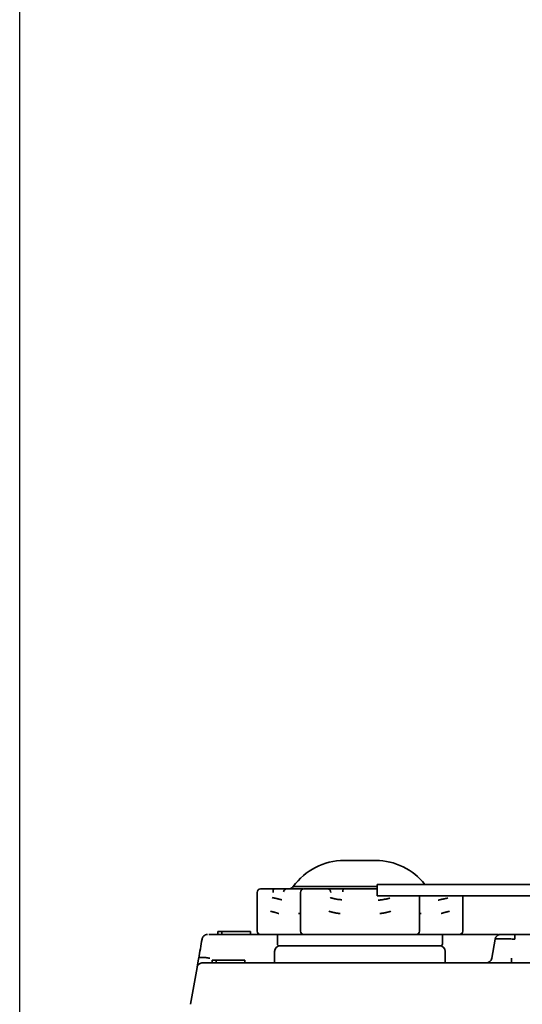
# Model space of a CAD drawing. Units: millimetres. Extents: x 16 to 417, y 4 to 274.
# Drawn here: x 256 to 274, y 94 to 128 of the extents above; entities that cross this region are included whole.
import ezdxf

# ---------------------------------------------------------------- set-up
doc = ezdxf.new("R2010")
doc.units = ezdxf.units.MM
doc.layers.add('1', color=7, linetype='Continuous', true_color=0xffffff)
doc.layers.add('106', color=7, linetype='Continuous', true_color=0xffffff)
doc.styles.add('kanji', font='simplex.shx', dxfattribs={"bigfont": 'bigfont.shx'})
doc.dimstyles.get("Standard").update_dxf_attribs({"dimtxt": 0.18, "dimasz": 0.18, "dimexe": 0.18, "dimexo": 0.0625, "dimgap": 0.09, "dimtad": 0, "dimtih": 1, "dimtoh": 1, "dimdec": 4, "dimzin": 0, "dimdsep": 46, "dimtxsty": 'Standard', "dimcen": 0.09, "dimadec": 0, "dimazin": 0, "dimtfac": 1, "dimtdec": 4, "dimtofl": 0, "dimtmove": 0, "dimatfit": 3, "dimfxl": 1, "dimtolj": 1, "dimtzin": 0, "dimarcsym": 0})

# ---------------------------------------------------------------- blocks, each defined once
blk = doc.blocks.new('_U7')
at = {"layer": '1', "color": 18, "lineweight": 25}
for p, q in [((256.469606, 86.871356), (256.469606, 163.972218)), ((354.480764, 124.237479), (354.480764, 163.972218)), ((256.469606, 160.972218), (259.469603, 161.776066)), ((354.480764, 160.972218), (351.480761, 161.776066)), ((256.469606, 160.972218), (354.480764, 160.972218)), ((256.469606, 160.972218), (259.469609, 160.168371)), ((354.480764, 160.972218), (351.480767, 160.168371))]:
    blk.add_line(p, q, dxfattribs=at)
at = {"layer": '1', "color": 18, "linetype": 'Continuous', "lineweight": 13, "char_height": 4, "attachment_point": 7, "line_spacing_factor": 0.903614, "style": 'kanji'}
for s, insert in [('\\W0.8503;490.1', (288.447602, 160.860551)), ('\\W0.8438;～968.1', (304.301768, 160.860551))]:
    blk.add_mtext(s, dxfattribs=dict(at, insert=insert))
blk = doc.blocks.new('_Open')
at = {"color": 0, "linetype": 'ByBlock', "lineweight": -2}
for p, q in [((-1, 0.166667), (0, 0)), ((-1, -0.166667), (0, 0)), ((0, 0), (-1, 0))]:
    blk.add_line(p, q, dxfattribs=at)

msp = doc.modelspace()

# ---------------------------------------------------------------- linework, layer by layer
at = {"layer": '1', "color": 162, "linetype": 'Continuous', "lineweight": 35}
for p, q in [((271.0301, 97.9809), (269.0301, 97.9809)), ((269.0301, 97.5809), (269.0301, 97.9809)), ((276.5301, 97.9809), (271.0301, 97.9809)), ((271.0301, 97.5809), (269.0301, 97.5809)), ((306.0301, 97.5809), (271.0301, 97.5809)), ((263.4301, 96.3209), (263.5801, 96.3209)), ((263.4301, 96.2209), (263.4301, 96.3209)), ((263.5801, 96.3209), (264.5801, 96.3209)), ((263.5801, 96.2209), (263.5801, 96.3209)), ((264.5801, 96.2209), (264.5801, 96.3209)), ((263.2732, 96.2209), (264.9392, 96.2209)), ((271.9211, 96.2209), (272.988, 96.2209)), ((273.185, 96.0556), (273.0669, 95.3862)), ((273.8743, 96.2209), (307.9386, 96.2209)), ((265.4301, 95.6209), (265.4301, 95.2209)), ((271.4301, 95.2209), (271.4301, 95.6209)), ((263.0969, 95.2209), (308.4382, 95.2209)), ((263.2301, 95.3209), (263.3801, 95.3209)), ((263.2301, 95.2209), (263.2301, 95.3209)), ((263.3801, 95.3209), (264.3801, 95.3209)), ((263.3801, 95.2209), (263.3801, 95.3209)), ((264.3801, 95.2209), (264.3801, 95.3209)), ((273.7563, 95.3862), (273.7563, 95.2209)), ((262.703, 95.0556), (262.4757, 93.7667))]:
    msp.add_line(p, q, dxfattribs=at)
for centre, start, end in [((265.6301, 95.6209), 90, 180), ((271.2301, 95.6209), 0, 90), ((272.87, 95.4209), 270, 350)]:
    msp.add_arc(centre, 0.2, start, end, dxfattribs=at)
msp.add_open_spline([(262.8793, 96.0556), (262.84, 95.8325), (262.8006, 95.6093), (262.7613, 95.3862)], degree=3, dxfattribs=at)
for points, degree, knots in [([(262.8793, 96.0556), (262.8813, 96.0671), (262.8843, 96.0784), (262.8923, 96.1002), (262.8972, 96.1108), (262.9089, 96.131), (262.9156, 96.1405), (262.9305, 96.1584), (262.9388, 96.1666), (262.9566, 96.1816), (262.9662, 96.1883), (262.9863, 96.1999), (262.9969, 96.2049), (263.0188, 96.2128), (263.0301, 96.2158), (263.053, 96.2199), (263.0646, 96.2209), (263.0763, 96.2209)], 3, [0, 0, 0, 0, 0.125, 0.125, 0.25, 0.25, 0.375, 0.375, 0.5, 0.5, 0.625, 0.625, 0.75, 0.75, 0.875, 0.875, 1, 1, 1, 1]), ([(263.2732, 96.2209), (263.2638, 96.2209), (263.2449, 96.2209), (263.2163, 96.2209), (263.1868, 96.2209), (263.1564, 96.2209), (263.1355, 96.2209), (263.1248, 96.2209), (263.1229, 96.2209)], 3, [0, 0, 0, 0, 0.1645677, 0.331185, 0.5130269, 0.7168571, 0.9482661, 1, 1, 1, 1]), ([(272.988, 96.2209), (273.0428, 96.2209), (273.1104, 96.2209), (273.1724, 96.2209), (273.1878, 96.2209)], 3, [0, 0, 0, 0, 0.7412898, 1, 1, 1, 1]), ([(273.1697, 96.2179), (273.156, 96.218), (273.1212, 96.2183), (273.0589, 96.2183), (273.0121, 96.2183), (272.988, 96.2182)], 3, [0, 0, 0, 0, 0.2594574, 0.6297931, 1, 1, 1, 1]), ([(273.3134, 96.2105), (273.3133, 96.2106), (273.3126, 96.2119), (273.3055, 96.2138), (273.2806, 96.2158), (273.241, 96.217), (273.2024, 96.2177), (273.176, 96.2179), (273.1697, 96.2179)], 3, [0, 0, 0, 0, 0.0231778, 0.2438453, 0.4691644, 0.6983787, 0.9305707, 1, 1, 1, 1]), ([(273.185, 96.0556), (273.187, 96.0671), (273.19, 96.0784), (273.198, 96.1002), (273.2029, 96.1108), (273.2146, 96.131), (273.2212, 96.1405), (273.2362, 96.1584), (273.2445, 96.1666), (273.2623, 96.1816), (273.2719, 96.1883), (273.292, 96.1999), (273.3026, 96.2049), (273.3245, 96.2128), (273.3357, 96.2158), (273.3587, 96.2199), (273.3703, 96.2209), (273.3819, 96.2209)], 3, [0, 0, 0, 0, 0.125, 0.125, 0.25, 0.25, 0.375, 0.375, 0.5, 0.5, 0.625, 0.625, 0.75, 0.75, 0.875, 0.875, 1, 1, 1, 1]), ([(273.8743, 96.0556), (273.8142, 96.0584), (273.6941, 96.064), (273.5266, 96.0697), (273.3826, 96.0717), (273.2727, 96.0697), (273.2, 96.064), (273.19, 96.0584), (273.185, 96.0556)], 3, [0, 0, 0, 0, 0.1671756, 0.3337686, 0.5000625, 0.6663424, 0.8328937, 1, 1, 1, 1]), ([(273.8743, 96.2209), (273.8399, 96.2209), (273.7744, 96.2209), (273.6849, 96.2209), (273.61, 96.2209), (273.5491, 96.2209), (273.5008, 96.2209), (273.4631, 96.2209), (273.4338, 96.2209), (273.4114, 96.2209), (273.395, 96.2209), (273.3844, 96.2209), (273.3819, 96.2209), (273.3819, 96.2209)], 3, [0, 0, 0, 0, 0.1330589, 0.2527767, 0.3610765, 0.4588815, 0.546809, 0.6267259, 0.7013039, 0.7732129, 0.8451375, 0.9197989, 1, 1, 1, 1]), ([(273.8743, 96.2209), (273.8743, 96.2209), (273.8743, 96.2199), (273.8743, 96.2158), (273.8743, 96.2128), (273.8743, 96.2049), (273.8743, 96.1999), (273.8743, 96.1883), (273.8743, 96.1816), (273.8743, 96.1666), (273.8743, 96.1584), (273.8743, 96.1405), (273.8743, 96.131), (273.8743, 96.1108), (273.8743, 96.1002), (273.8743, 96.0784), (273.8743, 96.0671), (273.8743, 96.0556)], 3, [0, 0, 0, 0, 0.1241745, 0.1241745, 0.2492924, 0.2492924, 0.3744104, 0.3744104, 0.4995283, 0.4995283, 0.6246462, 0.6246462, 0.7497641, 0.7497641, 0.8748821, 0.8748821, 1, 1, 1, 1]), ([(262.703, 95.0556), (262.7025, 95.0529), (262.7091, 95.0902), (262.7177, 95.1389), (262.7255, 95.1836), (262.7499, 95.3217), (262.7613, 95.3862)], 2, [0, 0, 0, 0.25, 0.5, 0.5, 0.75, 1, 1, 1]), ([(262.703, 95.0556), (262.705, 95.0671), (262.708, 95.0784), (262.716, 95.1002), (262.7209, 95.1108), (262.7326, 95.131), (262.7392, 95.1405), (262.7542, 95.1584), (262.7625, 95.1666), (262.7803, 95.1816), (262.7899, 95.1883), (262.81, 95.1999), (262.8206, 95.2049), (262.8425, 95.2128), (262.8537, 95.2158), (262.8767, 95.2199), (262.8883, 95.2209), (262.8999, 95.2209)], 3, [0, 0, 0, 0, 0.125, 0.125, 0.25, 0.25, 0.375, 0.375, 0.5, 0.5, 0.625, 0.625, 0.75, 0.75, 0.875, 0.875, 1, 1, 1, 1]), ([(263.1552, 95.3861), (263.1326, 95.39), (263.1091, 95.3937), (263.0616, 95.4003), (263.0375, 95.4032), (262.99, 95.4081), (262.9667, 95.4101), (262.9334, 95.4121), (262.9226, 95.4126), (262.9017, 95.4133), (262.8917, 95.4134), (262.8725, 95.4135), (262.8633, 95.4133), (262.8461, 95.4127), (262.8381, 95.4122), (262.8156, 95.4103), (262.803, 95.4084), (262.7828, 95.4035), (262.7752, 95.4005), (262.7649, 95.3938), (262.7621, 95.3901), (262.7614, 95.3861)], 3, [0, 0, 0, 0, 0.125, 0.125, 0.25, 0.25, 0.375, 0.375, 0.4375, 0.4375, 0.5, 0.5, 0.5625, 0.5625, 0.625, 0.625, 0.75, 0.75, 0.875, 0.875, 1, 1, 1, 1]), ([(263.0969, 95.2209), (263.0916, 95.2209), (263.0773, 95.2209), (263.0539, 95.2209), (263.0266, 95.2209), (262.9987, 95.2209), (262.9706, 95.2209), (262.9436, 95.2209), (262.9203, 95.2209), (262.9041, 95.2209), (262.9001, 95.2209), (262.8999, 95.2209), (262.8999, 95.2209)], 3, [0, 0, 0, 0, 0.0513738, 0.1379976, 0.2284579, 0.3262348, 0.434735, 0.5571466, 0.6934662, 0.8406708, 0.9952764, 1, 1, 1, 1])]:
    msp.add_open_spline(points, degree=degree, knots=knots, dxfattribs=at)
at = {"layer": '106', "color": 162, "linetype": 'Continuous', "lineweight": 35}
for p, q in [((267.874, 98.8209), (268.4301, 98.8209)), ((268.9862, 98.8209), (268.4301, 98.8209)), ((264.819, 97.7009), (264.819, 96.3409)), ((264.939, 97.8209), (265.2878, 97.8209)), ((265.3526, 97.8209), (265.2878, 97.8209)), ((265.3512, 97.8209), (265.3939, 97.8209)), ((265.3921, 97.8209), (265.3526, 97.8209)), ((266.4335, 97.8209), (265.8558, 97.8209)), ((266.0871, 97.9043), (268.164, 97.9043)), ((266.3386, 97.7009), (266.3386, 96.3409)), ((266.4586, 97.8209), (267.2401, 97.8209)), ((266.5007, 97.8209), (266.5188, 97.8209)), ((267.2814, 97.8209), (267.2401, 97.8209)), ((267.2806, 97.8209), (267.3052, 97.8209)), ((267.304, 97.8209), (267.2814, 97.8209)), ((269.0077, 97.8209), (267.8524, 97.8209)), ((268.4301, 97.9043), (268.164, 97.9043)), ((269.0302, 97.9043), (268.4301, 97.9043)), ((270.5217, 96.3409), (270.5217, 97.5809)), ((272.0412, 96.3409), (272.0412, 97.5809)), ((264.939, 96.2209), (265.2855, 96.2209)), ((265.2855, 96.2209), (265.6106, 96.2209)), ((265.5301, 96.2209), (265.5301, 95.8809)), ((266.3391, 96.2226), (265.6444, 96.2226)), ((266.4327, 96.2209), (266.4586, 96.2209)), ((266.4586, 96.2209), (267.2384, 96.2209)), ((267.2384, 96.2209), (267.6081, 96.2209)), ((269.1248, 96.2226), (267.7354, 96.2226)), ((269.2521, 96.2209), (269.6218, 96.2209)), ((270.4017, 96.2209), (269.6218, 96.2209)), ((270.4016, 96.2209), (270.4276, 96.2209)), ((271.2158, 96.2226), (270.5211, 96.2226)), ((271.2496, 96.2209), (271.5747, 96.2209)), ((271.3301, 96.2209), (271.3301, 95.8809)), ((271.9212, 96.2209), (271.5747, 96.2209)), ((265.5901, 95.8209), (265.6016, 95.8209)), ((265.6016, 95.8209), (271.2701, 95.8209))]:
    msp.add_line(p, q, dxfattribs=at)
for centre, radius, start, end in [((267.874, 96.6209), 2.2, 90, 144.31393), ((268.9862, 96.6209), 2.2, 38.18366, 90), ((264.939, 97.7009), 0.12, 90, 180), ((265.9247, 98.0209), 0.2, 270.0083, 324.32272), ((266.4586, 97.7009), 0.12, 90, 180), ((264.939, 96.3409), 0.12, 180, 270), ((266.4586, 96.3409), 0.12, 180, 270), ((270.4017, 96.3409), 0.12, 270, 0), ((271.9212, 96.3409), 0.12, 270, 0), ((265.5901, 95.8809), 0.06, 180, 270.0248), ((271.2701, 95.8809), 0.06, 269.9752, 0)]:
    msp.add_arc(centre, radius, start, end, dxfattribs=at)
for points, knots in [([(265.382, 97.7009), (265.382, 97.7088), (265.382, 97.7166), (265.3823, 97.732), (265.3825, 97.7396), (265.383, 97.7541), (265.3833, 97.761), (265.3841, 97.7741), (265.3845, 97.7802), (265.3854, 97.7913), (265.386, 97.7963), (265.3871, 97.805), (265.3877, 97.8088), (265.3889, 97.8148), (265.3895, 97.8171), (265.3908, 97.8201), (265.3915, 97.8209), (265.3922, 97.8209)], [0, 0, 0, 0, 0.125, 0.125, 0.25, 0.25, 0.375, 0.375, 0.5, 0.5, 0.625, 0.625, 0.75, 0.75, 0.875, 0.875, 1, 1, 1, 1]), ([(265.8558, 97.8209), (265.8427, 97.8209), (265.8297, 97.8185), (265.805, 97.8093), (265.7934, 97.8024), (265.7732, 97.785), (265.7645, 97.7745), (265.751, 97.7509), (265.7463, 97.7379), (265.7437, 97.7244)], [0, 0, 0, 0, 0.25, 0.25, 0.5, 0.5, 0.75, 0.75, 1, 1, 1, 1]), ([(267.4025, 97.7009), (267.4025, 97.7088), (267.4019, 97.7166), (267.3994, 97.732), (267.3975, 97.7396), (267.3926, 97.7541), (267.3895, 97.761), (267.3824, 97.7741), (267.3783, 97.7802), (267.3692, 97.7913), (267.3642, 97.7963), (267.3534, 97.805), (267.3477, 97.8088), (267.3358, 97.8148), (267.3296, 97.8171), (267.317, 97.8201), (267.3105, 97.8209), (267.3041, 97.8209)], [0, 0, 0, 0, 0.125, 0.125, 0.25, 0.25, 0.375, 0.375, 0.5, 0.5, 0.625, 0.625, 0.75, 0.75, 0.875, 0.875, 1, 1, 1, 1]), ([(267.8524, 97.8209), (267.8494, 97.8209), (267.8465, 97.8185), (267.8409, 97.8093), (267.8384, 97.8024), (267.8338, 97.785), (267.8319, 97.7745), (267.8288, 97.7509), (267.8278, 97.7379), (267.8272, 97.7244)], [0, 0, 0, 0, 0.25, 0.25, 0.5, 0.5, 0.75, 0.75, 1, 1, 1, 1]), ([(265.3424, 97.517), (265.3617, 97.5128), (265.381, 97.5086), (265.4187, 97.5003), (265.4373, 97.4962), (265.4733, 97.4882), (265.4907, 97.4842), (265.5242, 97.4767), (265.5402, 97.473), (265.5703, 97.4661), (265.5844, 97.4628), (265.6106, 97.4566), (265.6226, 97.4538), (265.6442, 97.4485), (265.6538, 97.4461), (265.6704, 97.4419), (265.6773, 97.4401), (265.6829, 97.4385)], [0, 0, 0, 0, 0.125, 0.125, 0.25, 0.25, 0.375, 0.375, 0.5, 0.5, 0.625, 0.625, 0.75, 0.75, 0.875, 0.875, 1, 1, 1, 1]), ([(267.3798, 97.517), (267.391, 97.5128), (267.4033, 97.5086), (267.4301, 97.5003), (267.4446, 97.4962), (267.4754, 97.4882), (267.4918, 97.4842), (267.5259, 97.4767), (267.5437, 97.473), (267.5804, 97.4661), (267.5993, 97.4628), (267.6377, 97.4566), (267.6573, 97.4538), (267.6966, 97.4485), (267.7164, 97.4461), (267.7558, 97.4419), (267.7753, 97.4401), (267.7946, 97.4385)], [0, 0, 0, 0, 0.125, 0.125, 0.25, 0.25, 0.375, 0.375, 0.5, 0.5, 0.625, 0.625, 0.75, 0.75, 0.875, 0.875, 1, 1, 1, 1]), ([(269.4808, 97.5023), (269.4697, 97.4982), (269.4574, 97.4941), (269.4306, 97.486), (269.4161, 97.482), (269.3854, 97.474), (269.3691, 97.4701), (269.335, 97.4626), (269.3173, 97.459), (269.2807, 97.452), (269.2619, 97.4487), (269.2236, 97.4425), (269.2041, 97.4396), (269.1649, 97.4342), (269.1452, 97.4318), (269.106, 97.4274), (269.0865, 97.4255), (269.0673, 97.4239)], [0, 0, 0, 0, 0.125, 0.125, 0.25, 0.25, 0.375, 0.375, 0.5, 0.5, 0.625, 0.625, 0.75, 0.75, 0.875, 0.875, 1, 1, 1, 1]), ([(271.5198, 97.5023), (271.5005, 97.4982), (271.4813, 97.4941), (271.4437, 97.486), (271.4252, 97.482), (271.3893, 97.474), (271.3719, 97.4701), (271.3386, 97.4626), (271.3227, 97.459), (271.2927, 97.452), (271.2786, 97.4487), (271.2525, 97.4425), (271.2406, 97.4396), (271.2191, 97.4342), (271.2095, 97.4318), (271.193, 97.4274), (271.186, 97.4255), (271.1805, 97.4239)], [0, 0, 0, 0, 0.125, 0.125, 0.25, 0.25, 0.375, 0.375, 0.5, 0.5, 0.625, 0.625, 0.75, 0.75, 0.875, 0.875, 1, 1, 1, 1]), ([(265.2802, 97.0345), (265.2977, 97.0304), (265.315, 97.0263), (265.3487, 97.0182), (265.3651, 97.0142), (265.3969, 97.0064), (265.4122, 97.0025), (265.4415, 96.9951), (265.4694, 96.988), (265.5062, 96.9781), (265.527, 96.9723), (265.5456, 96.9669), (265.5539, 96.9644), (265.5683, 96.9599), (265.5743, 96.9578), (265.5792, 96.9561)], [0, 0, 0, 0, 0.125, 0.125, 0.25, 0.25, 0.375, 0.375, 0.5, 0.625, 0.75, 0.75, 0.875, 0.875, 1, 1, 1, 1]), ([(266.3391, 96.9695), (266.3302, 96.9668), (266.3203, 96.9643), (266.2988, 96.9598), (266.2872, 96.9578), (266.275, 96.956)], [0, 0, 0, 0, 0.4985269, 0.4985269, 1, 1, 1, 1]), ([(267.342, 97.0345), (267.3537, 97.0304), (267.379, 97.0222), (267.4077, 97.0142), (267.4377, 97.0064), (267.4534, 97.0025), (267.4859, 96.9951), (267.5027, 96.9916), (267.5371, 96.9847), (267.5547, 96.9814), (267.5903, 96.9752), (267.6084, 96.9723), (267.6445, 96.9669), (267.6627, 96.9644), (267.6987, 96.9599), (267.7166, 96.9578), (267.7343, 96.9561)], [0, 0, 0, 0, 0.125, 0.25, 0.25, 0.375, 0.375, 0.5, 0.5, 0.625, 0.625, 0.75, 0.75, 0.875, 0.875, 1, 1, 1, 1]), ([(269.519, 97.0345), (269.5078, 97.0307), (269.4955, 97.0268), (269.4691, 97.0189), (269.4548, 97.015), (269.4246, 97.0071), (269.4087, 97.0033), (269.3755, 96.9957), (269.3582, 96.992), (269.3229, 96.985), (269.3048, 96.9816), (269.2683, 96.9752), (269.25, 96.9723), (269.2135, 96.9668), (269.1955, 96.9643), (269.1601, 96.9598), (269.1427, 96.9578), (269.126, 96.956)], [0, 0, 0, 0, 0.125, 0.125, 0.25, 0.25, 0.375, 0.375, 0.5, 0.5, 0.625, 0.625, 0.75, 0.75, 0.875, 0.875, 1, 1, 1, 1]), ([(270.5214, 96.9693), (270.5299, 96.9667), (270.5393, 96.9643), (270.5606, 96.9599), (270.5725, 96.9578), (270.5852, 96.9561)], [0, 0, 0, 0, 0.4892422, 0.4892422, 1, 1, 1, 1]), ([(271.5798, 97.0345), (271.5632, 97.0307), (271.5464, 97.0268), (271.5132, 97.0189), (271.4968, 97.015), (271.4647, 97.0071), (271.449, 97.0033), (271.4191, 96.9957), (271.4047, 96.992), (271.3779, 96.985), (271.3653, 96.9816), (271.3423, 96.9752), (271.3319, 96.9723), (271.3133, 96.9668), (271.3052, 96.9643), (271.2914, 96.9598), (271.2856, 96.9578), (271.2811, 96.956)], [0, 0, 0, 0, 0.125, 0.125, 0.25, 0.25, 0.375, 0.375, 0.5, 0.5, 0.625, 0.625, 0.75, 0.75, 0.875, 0.875, 1, 1, 1, 1])]:
    msp.add_open_spline(points, degree=3, knots=knots, dxfattribs=at)
for points, degree in [([(265.3922, 97.8209), (265.4715, 97.8209), (265.6193, 97.8209), (265.7432, 97.8209), (265.8325, 97.8209), (265.8558, 97.8209)], 2), ([(267.3041, 97.8209), (267.3496, 97.8209), (267.4741, 97.8209), (267.6208, 97.8209), (267.777, 97.8209), (267.8524, 97.8209)], 2), ([(265.6444, 96.2226), (265.6403, 96.2226), (265.6323, 96.2223), (265.6211, 96.2214), (265.614, 96.2209), (265.6106, 96.2209)], 3), ([(266.4327, 96.2209), (266.4221, 96.2209), (266.4012, 96.2214), (266.37, 96.2223), (266.3494, 96.2226), (266.3391, 96.2226)], 3), ([(267.7354, 96.2226), (267.721, 96.2226), (267.6924, 96.2223), (267.65, 96.2214), (267.622, 96.2209), (267.6081, 96.2209)], 3), ([(269.2521, 96.2209), (269.2382, 96.2209), (269.2103, 96.2214), (269.1678, 96.2223), (269.1392, 96.2226), (269.1248, 96.2226)], 3), ([(270.5211, 96.2226), (270.5109, 96.2226), (270.4902, 96.2223), (270.4591, 96.2214), (270.4381, 96.2209), (270.4276, 96.2209)], 3), ([(271.2496, 96.2209), (271.2462, 96.2209), (271.2392, 96.2214), (271.2279, 96.2223), (271.2199, 96.2226), (271.2158, 96.2226)], 3)]:
    msp.add_open_spline(points, degree=degree, dxfattribs=at)

# ---------------------------------------------------------------- dimensions: what is measured, and where the dimension line sits
at = {"layer": '1', "color": 18, "linetype": 'Continuous', "lineweight": 13}
dim = msp.add_linear_dim(base=(354.4808, 160.9722), p1=(256.4696, 86.0714), p2=(354.4808, 123.4375), text=' <> \\C18;{\\H1.00x;\\Fsimplex.shx,bigfont.shx;～968.1\\Fsimplex.shx,bigfont.shx;}\\C18;', dimstyle='Standard', override={"dimtxt": 4, "dimasz": 3, "dimexe": 3, "dimexo": 0.8, "dimgap": 1, "dimtad": 1, "dimtih": 1, "dimtoh": 0, "dimdec": 1, "dimlfac": 5, "dimzin": 8, "dimdsep": 46, "dimlunit": 2, "dimtxsty": 'kanji', "dimblk1": 'Open', "dimblk2": 'Open', "dimsah": 1, "dimse1": 0, "dimse2": 0, "dimsd1": 0, "dimsd2": 0, "dimclrd": 18, "dimclre": 18, "dimclrt": 18, "dimtol": 0, "dimtm": -0.1, "dimtfac": 0.48, "dimtdec": 2, "dimtofl": 1, "dimtmove": 0, "dimtzin": 8, "dimlwd": 25, "dimlwe": 25}, dxfattribs=at)
dim.commit()
dim.dimension.update_dxf_attribs({"geometry": '_U7', "text_midpoint": (305.4752, 160.9722), "dimtype": 160})

doc.saveas('drawing.dxf')
